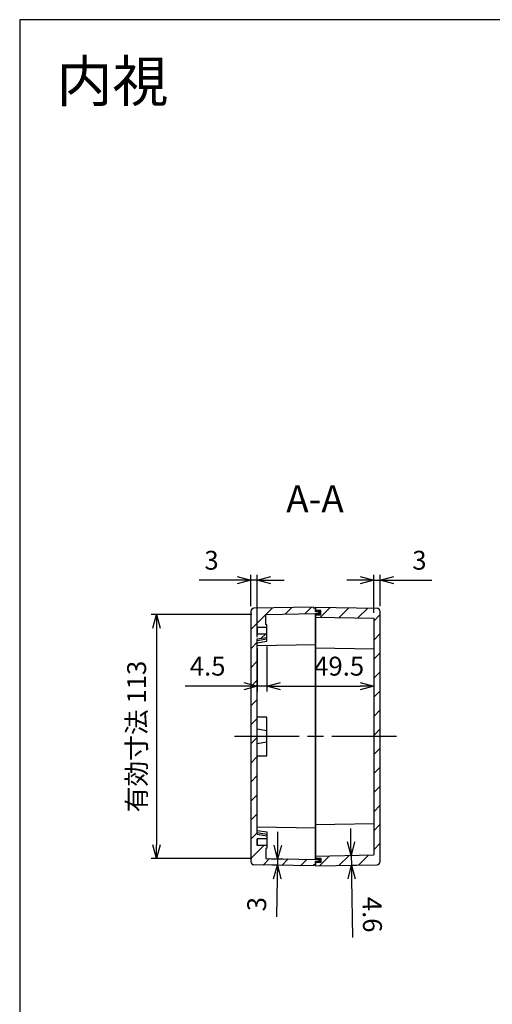
# Model space of a CAD drawing. Units: millimetres. Extents: x 0 to 2025, y 0 to 700.
# Drawn here: x 1018 to 1237, y 243 to 700 of the extents above; entities that cross this region are included whole.
import ezdxf

# ---------------------------------------------------------------- set-up
doc = ezdxf.new("R2010")
doc.units = ezdxf.units.MM
doc.header["$LTSCALE"] = 2.5
doc.linetypes.add('AM_ISO08W050', pattern=[18, 12, -1.5, 3, -1.5])
doc.linetypes.add('CENTER2', pattern=[1.125, 0.75, -0.125, 0.125, -0.125])
for name, color, linetype, lineweight in [('AM_10', 7, 'AM_ISO08W050', 50), ('AM_5', 3, 'Continuous', 25), ('AM_7', 4, 'AM_ISO08W050', 25), ('AM_8', 1, 'Continuous', 25), ('ｶﾞｽｹｯﾄ', 5, 'Continuous', 25), ('ﾄｯﾌﾟｶﾊﾞｰ', 7, 'Continuous', 25), ('ﾎﾞﾃﾞｨｰ', 2, 'Continuous', 25)]:
    doc.layers.add(name, color=color, linetype=linetype, lineweight=lineweight)
doc.styles.get("Standard").update_dxf_attribs({"font": 'ISOCP.SHX', "bigfont": 'bigfont.shx'})
doc.styles.add('takachi1', font='MS PGothic.ttf', dxfattribs={"height": 2.5})
doc.dimstyles.new('AM_ISO$0', dxfattribs={"dimtxt": 3.5, "dimasz": 2.5, "dimexe": 1, "dimexo": 1, "dimgap": 1.5, "dimtad": 1, "dimdsep": 46, "dimtxsty": 'STANDARD', "dimblk": 'OPEN30', "dimcen": 0, "dimclrd": 256, "dimclre": 256, "dimclrt": 2, "dimadec": 0, "dimazin": 2, "dimtp": 0.1, "dimtm": 0.1, "dimtfac": 0.71, "dimtmove": 0, "dimatfit": 3, "dimldrblk": 'OPEN30', "dimfxl": 1, "dimlwd": -1, "dimlwe": -1, "dimarcsym": 0})
pattern_1 = [(45, (-26.176, 0), (-4.419417, 4.419417), [])]

# ---------------------------------------------------------------- blocks, each defined once
blk = doc.blocks.new('TK-A3')
blk.add_lwpolyline([(0, 0), (403, 0), (403, 280), (0, 280)], close=True)
blk = doc.blocks.new('*S43')
at = {"layer": 'AM_10', "color": 7, "linetype": 'CENTER2', "lineweight": 50}
for p, q in [((1402.22, 448.15), (1402.22, 435.65)), ((1402.22, 285.68), (1402.22, 298.18))]:
    blk.add_line(p, q, dxfattribs=at)
at = {"layer": 'AM_10', "linetype": 'AM_ISO08W050'}
for p, q in [((1389.72, 441.9), (1377.22, 441.9)), ((1389.72, 291.93), (1377.22, 291.93))]:
    blk.add_line(p, q, dxfattribs=at)
at = {"layer": 'AM_10', "color": 1, "linetype": 'CENTER2', "lineweight": 25}
blk.add_line((1402.22, 435.65), (1402.22, 298.18), dxfattribs=at)
at = {"layer": 'AM_10', "linetype": 'Continuous', "extrusion": (0, 0, -1)}
blk.add_trace([(-1389.72, 443.98), (-1389.72, 439.81), (-1402.22, 441.9)], dxfattribs=at)
at = {"layer": 'AM_10', "linetype": 'Continuous'}
blk.add_trace([(1389.72, 289.85), (1389.72, 294.01), (1402.22, 291.93)], dxfattribs=at)
at = {"layer": 'AM_10', "char_height": 12.5, "attachment_point": 5}
for s, insert in [('A-A ', (1154.4, 476.22)), ('A', (1367.22, 441.9)), ('A', (1367.22, 291.93))]:
    blk.add_mtext(s, dxfattribs=dict(at, insert=insert))
blk = doc.blocks.new('*S47')
at = {"layer": 'AM_10', "color": 7, "linetype": 'CENTER2', "lineweight": 50}
for p, q in [((1323.82, 314.59), (1336.32, 314.59)), ((1480.88, 314.59), (1468.38, 314.59))]:
    blk.add_line(p, q, dxfattribs=at)
at = {"layer": 'AM_10', "color": 1, "linetype": 'CENTER2', "lineweight": 25}
blk.add_line((1336.32, 314.59), (1468.38, 314.59), dxfattribs=at)
at = {"layer": 'AM_10', "linetype": 'AM_ISO08W050'}
for p, q in [((1330.07, 302.09), (1330.07, 289.59)), ((1474.63, 302.09), (1474.63, 289.59))]:
    blk.add_line(p, q, dxfattribs=at)
at = {"layer": 'AM_10', "linetype": 'Continuous', "extrusion": (0, 0, -1)}
blk.add_trace([(-1327.99, 302.09), (-1332.16, 302.09), (-1330.07, 314.59)], dxfattribs=at)
at = {"layer": 'AM_10', "linetype": 'Continuous'}
blk.add_trace([(1476.71, 302.09), (1472.54, 302.09), (1474.63, 314.59)], dxfattribs=at)
at = {"layer": 'AM_10', "char_height": 12.5, "attachment_point": 5}
for s, insert in [('E', (1330.07, 277.09)), ('E', (1474.63, 277.09)), ('E-E', (1117.24, 181.53))]:
    blk.add_mtext(s, dxfattribs=dict(at, insert=insert))
blk = doc.blocks.new('_Open30')
at = {"color": 0, "linetype": 'ByBlock', "lineweight": -2}
for p, q in [((-1, 0.268), (0, 0)), ((0, 0), (-1, -0.268)), ((0, 0), (-1, 0))]:
    blk.add_line(p, q, dxfattribs=at)
blk = doc.blocks.new('*D28')
at = {"layer": 'AM_5'}
for p, q in [((1175.36, 440.07), (1169.11, 440.07)), ((1181.61, 425.01), (1181.61, 442.57)), ((1181.61, 440.07), (1184.61, 440.07)), ((1184.61, 428.09), (1184.61, 442.57)), ((1190.86, 440.07), (1208.48, 440.07))]:
    blk.add_line(p, q, dxfattribs=at)
at = {"layer": 'Defpoints', "color": 0}
for p in [(1184.61, 440.07), (1184.61, 425.59), (1181.61, 422.51)]:
    blk.add_point(p, dxfattribs=at)
at = {"layer": 'AM_5', "xscale": 6.25, "yscale": 6.25, "zscale": 6.25}
blk.add_blockref('_Open30', (1181.61, 440.07), dxfattribs=at)
at = {"layer": 'AM_5', "xscale": 6.25, "yscale": 6.25, "zscale": 6.25, "rotation": 180}
blk.add_blockref('_Open30', (1184.61, 440.07), dxfattribs=at)
at = {"layer": 'AM_5', "color": 2, "insert": (1202.8, 448.2), "char_height": 8.75, "attachment_point": 5}
blk.add_mtext('3', dxfattribs=at)
blk = doc.blocks.new('*D29')
at = {"layer": 'AM_5'}
for p, q in [((1118.36, 440.07), (1100.75, 440.07)), ((1124.61, 428.1), (1124.61, 442.57)), ((1127.61, 440.07), (1124.61, 440.07)), ((1127.61, 413.59), (1127.61, 442.57)), ((1133.86, 440.07), (1140.11, 440.07))]:
    blk.add_line(p, q, dxfattribs=at)
at = {"layer": 'Defpoints', "color": 0}
for p in [(1124.61, 440.07), (1124.61, 425.6), (1127.61, 411.09)]:
    blk.add_point(p, dxfattribs=at)
at = {"layer": 'AM_5', "xscale": 6.25, "yscale": 6.25, "zscale": 6.25}
blk.add_blockref('_Open30', (1124.61, 440.07), dxfattribs=at)
at = {"layer": 'AM_5', "xscale": 6.25, "yscale": 6.25, "zscale": 6.25, "rotation": 180}
blk.add_blockref('_Open30', (1127.61, 440.07), dxfattribs=at)
at = {"layer": 'AM_5', "color": 2, "insert": (1106.43, 448.19), "char_height": 8.75, "attachment_point": 5}
blk.add_mtext('3', dxfattribs=at)
blk = doc.blocks.new('*D30')
at = {"layer": 'AM_5'}
for p, q in [((1171.06, 318.72), (1170.95, 324.97)), ((1170.61, 312.46), (1173.67, 312.52)), ((1171.17, 312.47), (1171.25, 307.88)), ((1171.38, 307.88), (1173.75, 307.92)), ((1171.36, 301.63), (1171.84, 274.32))]:
    blk.add_line(p, q, dxfattribs=at)
at = {"layer": 'Defpoints', "color": 0}
for p in [(1168.11, 312.42), (1168.88, 307.83), (1171.25, 307.88)]:
    blk.add_point(p, dxfattribs=at)
at = {"layer": 'AM_5', "xscale": 6.25, "yscale": 6.25, "zscale": 6.25}
for p, rotation in [((1171.17, 312.47), 270.9999999999745), ((1171.25, 307.88), 90.99999999997453)]:
    blk.add_blockref('_Open30', p, dxfattribs=dict(at, rotation=rotation))
at = {"layer": 'AM_5', "color": 2, "insert": (1179.78, 284.99), "char_height": 8.75, "attachment_point": 5, "rotation": 271}
blk.add_mtext('4.6', dxfattribs=at)
blk = doc.blocks.new('*D31')
at = {"layer": 'AM_5'}
for p, q in [((1137.11, 317.14), (1137.22, 323.39)), ((1134.11, 310.94), (1139.5, 310.85)), ((1137, 310.89), (1136.95, 307.88)), ((1137.35, 307.87), (1134.45, 307.92)), ((1136.84, 301.63), (1136.53, 284.02))]:
    blk.add_line(p, q, dxfattribs=at)
at = {"layer": 'Defpoints', "color": 0}
for p in [(1131.61, 310.99), (1136.95, 307.88), (1139.85, 307.83)]:
    blk.add_point(p, dxfattribs=at)
at = {"layer": 'AM_5', "xscale": 6.25, "yscale": 6.25, "zscale": 6.25}
for p, rotation in [((1137, 310.89), 269.0000000000006), ((1136.95, 307.88), 89.00000000000055)]:
    blk.add_blockref('_Open30', p, dxfattribs=dict(at, rotation=rotation))
at = {"layer": 'AM_5', "color": 2, "insert": (1128.5, 289.84), "char_height": 8.75, "attachment_point": 5, "rotation": 89}
blk.add_mtext('3', dxfattribs=at)
blk = doc.blocks.new('*D32')
at = {"layer": 'AM_5'}
for p, q in [((1127.61, 408.59), (1127.61, 388.46)), ((1132.11, 409.34), (1132.11, 388.46)), ((1121.36, 390.96), (1094.13, 390.96)), ((1132.11, 390.96), (1127.61, 390.96)), ((1138.36, 390.96), (1144.61, 390.96))]:
    blk.add_line(p, q, dxfattribs=at)
at = {"layer": 'Defpoints', "color": 0}
for p in [(1127.61, 411.09), (1132.11, 411.84), (1132.11, 390.96)]:
    blk.add_point(p, dxfattribs=at)
at = {"layer": 'AM_5', "xscale": 6.25, "yscale": 6.25, "zscale": 6.25}
blk.add_blockref('_Open30', (1127.61, 390.96), dxfattribs=at)
at = {"layer": 'AM_5', "xscale": 6.25, "yscale": 6.25, "zscale": 6.25, "rotation": 180}
blk.add_blockref('_Open30', (1132.11, 390.96), dxfattribs=at)
at = {"layer": 'AM_5', "color": 2, "insert": (1104.62, 399.08), "char_height": 8.75, "attachment_point": 5}
blk.add_mtext('4.5', dxfattribs=at)
blk = doc.blocks.new('*D33')
at = {"layer": 'AM_5'}
for p, q in [((1132.11, 409.34), (1132.11, 388.46)), ((1181.61, 405.61), (1181.61, 388.46)), ((1138.36, 390.96), (1175.36, 390.96))]:
    blk.add_line(p, q, dxfattribs=at)
at = {"layer": 'Defpoints', "color": 0}
for p in [(1132.11, 411.84), (1181.61, 408.11), (1181.61, 390.96)]:
    blk.add_point(p, dxfattribs=at)
at = {"layer": 'AM_5', "xscale": 6.25, "yscale": 6.25, "zscale": 6.25, "rotation": 180}
blk.add_blockref('_Open30', (1132.11, 390.96), dxfattribs=at)
at = {"layer": 'AM_5', "xscale": 6.25, "yscale": 6.25, "zscale": 6.25}
blk.add_blockref('_Open30', (1181.61, 390.96), dxfattribs=at)
at = {"layer": 'AM_5', "color": 2, "insert": (1165.57, 399.08), "char_height": 8.75, "attachment_point": 5}
blk.add_mtext('49.5', dxfattribs=at)
blk = doc.blocks.new('*D34')
at = {"layer": 'AM_5'}
for p, q in [((1125.11, 424.11), (1078.46, 424.11)), ((1080.96, 417.86), (1080.96, 317.31)), ((1125.11, 311.06), (1078.46, 311.06))]:
    blk.add_line(p, q, dxfattribs=at)
at = {"layer": 'Defpoints', "color": 0}
for p in [(1127.61, 424.11), (1080.96, 311.06), (1127.61, 311.06)]:
    blk.add_point(p, dxfattribs=at)
at = {"layer": 'AM_5', "xscale": 6.25, "yscale": 6.25, "zscale": 6.25}
for p, rotation in [((1080.96, 424.11), 90), ((1080.96, 311.06), 270)]:
    blk.add_blockref('_Open30', p, dxfattribs=dict(at, rotation=rotation))
at = {"layer": 'AM_5', "color": 2, "insert": (1072.84, 367.59), "char_height": 8.75, "attachment_point": 5, "rotation": 90}
blk.add_mtext('有効寸法 113', dxfattribs=at)

msp = doc.modelspace()

# ---------------------------------------------------------------- hatches: boundary and pattern name
at = {"layer": 'AM_8'}
h = msp.add_hatch(dxfattribs=at)
h.set_pattern_fill('_U', color=256, scale=6.25, angle=45, style=0, pattern_type=0)
h.set_pattern_definition(pattern_1)
edge = h.paths.add_edge_path()
edge.add_line((1153.614, 427.085), (1154.614, 427.068))
edge.add_line((1154.614, 427.068), (1154.614, 425.585))
edge.add_line((1154.614, 425.585), (1156.114, 425.585))
edge.add_line((1156.114, 425.585), (1156.114, 424.585))
edge.add_line((1156.114, 424.585), (1154.614, 424.585))
edge.add_line((1154.614, 424.585), (1154.614, 424.568))
edge.add_line((1154.614, 424.568), (1131.614, 424.181))
edge.add_line((1131.614, 424.181), (1131.614, 419.501))
edge.add_line((1131.614, 419.501), (1132.114, 419.414))
edge.add_line((1132.114, 419.414), (1132.114, 418.085))
edge.add_line((1132.114, 418.085), (1127.614, 418.085))
edge.add_line((1127.614, 418.085), (1127.614, 415.085))
edge.add_line((1127.614, 415.085), (1132.114, 415.085))
edge.add_line((1132.114, 415.085), (1132.114, 413.585))
edge.add_line((1132.114, 413.585), (1127.614, 412.835))
edge.add_line((1127.614, 412.835), (1127.614, 325.557))
edge.add_line((1127.614, 325.557), (1127.614, 324.085))
edge.add_line((1127.614, 324.085), (1127.614, 323.085))
edge.add_line((1127.614, 323.085), (1127.614, 322.335))
edge.add_line((1127.614, 322.335), (1132.114, 321.585))
edge.add_line((1132.114, 321.585), (1132.114, 320.085))
edge.add_line((1132.114, 320.085), (1127.614, 320.085))
edge.add_line((1127.614, 320.085), (1127.614, 317.085))
edge.add_line((1127.614, 317.085), (1132.114, 317.085))
edge.add_line((1132.114, 317.085), (1132.114, 315.757))
edge.add_line((1132.114, 315.757), (1131.614, 315.67))
edge.add_line((1131.614, 315.67), (1131.614, 310.987))
edge.add_line((1131.614, 310.987), (1154.614, 310.585))
edge.add_line((1154.614, 310.585), (1156.114, 310.585))
edge.add_line((1156.114, 310.585), (1156.114, 309.585))
edge.add_line((1156.114, 309.585), (1154.614, 309.585))
edge.add_line((1154.614, 309.585), (1154.614, 309.185))
edge.add_line((1154.614, 309.185), (1154.614, 308.103))
edge.add_line((1154.614, 308.103), (1153.614, 308.085))
edge.add_line((1153.614, 308.085), (1153.614, 307.585))
edge.add_line((1153.614, 307.585), (1126.088, 308.066))
edge.add_arc((1126.114, 309.565), 1.5, 180, 269, ccw=False)
edge.add_line((1124.614, 309.565), (1124.614, 425.605))
edge.add_arc((1126.114, 425.605), 1.5, 451, 540, ccw=False)
edge.add_line((1126.088, 427.105), (1153.614, 427.585))
edge.add_line((1153.614, 427.585), (1153.614, 427.085))
h = msp.add_hatch(dxfattribs=at)
h.set_pattern_fill('_U', color=256, scale=6.25, angle=45, style=0, pattern_type=0)
h.set_pattern_definition(pattern_1)
edge = h.paths.add_edge_path()
edge.add_line((1154.614, 308.103), (1154.614, 309.185))
edge.add_line((1154.614, 309.185), (1157.114, 309.185))
edge.add_line((1157.114, 309.185), (1157.114, 311.185))
edge.add_line((1157.114, 311.185), (1154.614, 311.185))
edge.add_line((1154.614, 311.185), (1154.614, 312.185))
edge.add_line((1154.614, 312.185), (1181.608, 312.656))
edge.add_line((1181.608, 312.656), (1181.608, 327.056))
edge.add_line((1181.608, 327.056), (1181.608, 422.514))
edge.add_line((1181.608, 422.514), (1154.614, 422.985))
edge.add_line((1154.614, 422.985), (1154.614, 423.985))
edge.add_line((1154.614, 423.985), (1157.114, 423.985))
edge.add_line((1157.114, 423.985), (1157.114, 425.985))
edge.add_line((1157.114, 425.985), (1154.614, 425.985))
edge.add_line((1154.614, 425.985), (1154.614, 427.068))
edge.add_line((1154.614, 427.068), (1154.614, 427.585))
edge.add_line((1154.614, 427.585), (1183.14, 427.087))
edge.add_arc((1183.114, 425.588), 1.5, 360, 449, ccw=False)
edge.add_line((1184.614, 425.588), (1184.614, 309.583))
edge.add_arc((1183.114, 309.583), 1.5, 271, 360, ccw=False)
edge.add_line((1183.14, 308.083), (1154.614, 307.585))
edge.add_line((1154.614, 307.585), (1154.614, 308.103))
at = {"layer": 'ｶﾞｽｹｯﾄ'}
for points in [[(1154.614, 425.585), (1154.614, 425.985), (1157.114, 425.985), (1157.114, 423.985), (1154.614, 423.985), (1154.614, 424.568), (1154.614, 424.585), (1156.114, 424.585), (1156.114, 425.585)], [(1154.614, 310.585), (1154.614, 311.185), (1157.114, 311.185), (1157.114, 309.185), (1154.614, 309.185), (1154.614, 309.585), (1156.114, 309.585), (1156.114, 310.585)]]:
    msp.add_hatch(color=256, dxfattribs=at).paths.add_polyline_path(points)

# ---------------------------------------------------------------- linework, layer by layer
at = {"layer": 'AM_7'}
msp.add_line((1192.114, 367.585), (1117.114, 367.585), dxfattribs=at)
at = {"layer": 'ﾄｯﾌﾟｶﾊﾞｰ'}
for p, q in [((1154.614, 425.585), (1154.614, 427.585)), ((1154.614, 427.585), (1183.14, 427.087)), ((1157.114, 425.985), (1154.614, 425.985)), ((1157.114, 423.985), (1157.114, 425.985)), ((1184.614, 309.583), (1184.614, 425.588)), ((1154.614, 310.585), (1154.614, 424.585)), ((1154.614, 423.985), (1157.114, 423.985)), ((1154.614, 422.985), (1181.608, 422.514)), ((1181.608, 422.514), (1181.608, 312.656)), ((1181.608, 408.114), (1154.614, 408.585)), ((1181.608, 327.056), (1154.614, 326.585)), ((1154.614, 312.185), (1181.608, 312.656)), ((1154.614, 311.185), (1157.114, 311.185)), ((1157.114, 311.185), (1157.114, 309.185)), ((1154.614, 307.585), (1154.614, 309.585)), ((1157.114, 309.185), (1154.614, 309.185)), ((1154.614, 307.585), (1183.14, 308.083))]:
    msp.add_line(p, q, dxfattribs=at)
for centre, start, end in [((1183.114, 425.588), 360, 89), ((1183.114, 309.583), 271, 360)]:
    msp.add_arc(centre, 1.5, start, end, dxfattribs=at)
at = {"layer": 'ﾎﾞﾃﾞｨｰ'}
for p, q in [((1124.614, 425.605), (1124.614, 309.565)), ((1153.614, 427.585), (1126.088, 427.105)), ((1153.614, 427.585), (1153.614, 427.085)), ((1154.614, 427.068), (1153.614, 427.085)), ((1154.614, 427.068), (1154.614, 425.585)), ((1154.614, 425.585), (1154.614, 427.068)), ((1156.114, 425.585), (1154.614, 425.585)), ((1156.114, 424.585), (1156.114, 425.585)), ((1131.614, 424.181), (1154.614, 424.568)), ((1131.614, 419.501), (1131.614, 424.181)), ((1154.614, 424.585), (1154.614, 310.585)), ((1156.114, 424.585), (1154.614, 424.585)), ((1127.614, 415.085), (1127.614, 418.085)), ((1127.614, 418.085), (1127.614, 415.085)), ((1132.114, 418.085), (1127.614, 418.085)), ((1127.614, 415.085), (1127.614, 418.085)), ((1132.114, 419.414), (1131.614, 419.501)), ((1132.114, 413.585), (1132.114, 419.414)), ((1132.114, 415.085), (1127.614, 415.085)), ((1127.614, 412.835), (1132.114, 413.585)), ((1127.614, 322.335), (1127.614, 412.835)), ((1127.614, 412.085), (1132.114, 412.835)), ((1127.614, 411.085), (1132.114, 411.835)), ((1132.114, 411.835), (1132.114, 413.585)), ((1154.614, 410.085), (1127.614, 409.614)), ((1132.114, 376.585), (1127.614, 376.585)), ((1132.114, 358.585), (1132.114, 376.585)), ((1132.114, 370.183), (1127.614, 371.022)), ((1132.114, 364.987), (1127.614, 364.148)), ((1127.614, 358.585), (1132.114, 358.585)), ((1154.614, 325.085), (1127.614, 325.557)), ((1127.614, 324.085), (1132.114, 323.335)), ((1127.614, 323.085), (1132.114, 322.335)), ((1127.614, 322.335), (1132.114, 321.585)), ((1127.614, 322.335), (1132.114, 321.585)), ((1127.614, 317.085), (1127.614, 320.085)), ((1127.614, 320.085), (1127.614, 317.085)), ((1127.614, 317.085), (1127.614, 320.085)), ((1132.114, 320.085), (1127.614, 320.085)), ((1132.114, 323.335), (1132.114, 321.585)), ((1132.114, 321.585), (1132.114, 315.757)), ((1132.114, 317.085), (1127.614, 317.085)), ((1132.114, 315.757), (1131.614, 315.67)), ((1131.614, 315.67), (1131.614, 310.987)), ((1131.614, 310.987), (1154.614, 310.585)), ((1156.114, 310.585), (1154.614, 310.585)), ((1156.114, 310.585), (1156.114, 309.585)), ((1153.614, 307.585), (1126.088, 308.066)), ((1154.614, 308.103), (1153.614, 308.085)), ((1153.614, 308.085), (1153.614, 307.585)), ((1156.114, 309.585), (1154.614, 309.585)), ((1154.614, 309.585), (1154.614, 308.103))]:
    msp.add_line(p, q, dxfattribs=at)
for centre, start, end in [((1126.114, 425.605), 91, 180), ((1126.114, 309.565), 180, 269)]:
    msp.add_arc(centre, 1.5, start, end, dxfattribs=at)

# ---------------------------------------------------------------- block references
at = {"lineweight": 0, "xscale": 2.5, "yscale": 2.5, "zscale": 2.5}
msp.add_blockref('TK-A3', (1017.5, 0), dxfattribs=at)
at = {"layer": 'AM_10'}
for name in ['*S43', '*S47']:
    msp.add_blockref(name, (0, 0), dxfattribs=at)

# ---------------------------------------------------------------- texts
at = {"insert": (1034.616, 680.975), "char_height": 19, "attachment_point": 1, "style": 'takachi1'}
msp.add_mtext_dynamic_manual_height_columns('{\\Fisocp,extfont|c128;内視}', width=74.53164, gutter_width=12.5, heights=[0], dxfattribs=at)

# ---------------------------------------------------------------- dimensions: what is measured, and where the dimension line sits
at = {"layer": 'AM_5'}
for base, p1, p2, picture, middle in [((1124.614, 440.069), (1127.614, 411.085), (1124.614, 425.605), '*D29', (1106.433, 448.194)), ((1184.614, 440.074), (1181.608, 422.514), (1184.614, 425.588), '*D28', (1202.795, 448.199))]:
    dim = msp.add_linear_dim(base=base, p1=p1, p2=p2, dimstyle='AM_ISO$0', override={"dimscale": 2.5, "dimdec": 1, "dimclrd": 256, "dimclre": 256}, dxfattribs=at)
    dim.commit()
    dim.dimension.update_dxf_attribs({"geometry": picture, "text_midpoint": middle})
dim = msp.add_linear_dim(base=(1080.965, 311.057), p1=(1127.614, 424.114), p2=(1127.614, 311.057), angle=90, text='有効寸法 <>', dimstyle='AM_ISO$0', override={"dimscale": 2.5, "dimdec": 0, "dimpost": ''}, dxfattribs=at)
dim.commit()
dim.dimension.update_dxf_attribs({"geometry": '*D34', "text_midpoint": (1072.84, 367.585)})
dim = msp.add_linear_dim(base=(1132.114, 390.955), p1=(1127.614, 411.085), p2=(1132.114, 411.835), angle=0, dimstyle='AM_ISO$0', override={"dimscale": 2.5, "dimdec": 1, "dimtix": 1}, dxfattribs=at)
dim.commit()
dim.dimension.update_dxf_attribs({"geometry": '*D32', "text_midpoint": (1104.62, 390.955), "dimtype": 160})
dim = msp.add_linear_dim(base=(1181.608, 390.955), p1=(1132.114, 411.835), p2=(1181.608, 408.114), dimstyle='AM_ISO$0', override={"dimscale": 2.5, "dimdec": 1, "dimtix": 1}, dxfattribs=at)
dim.commit()
dim.dimension.update_dxf_attribs({"geometry": '*D33', "text_midpoint": (1165.569, 390.955), "dimtype": 160})
for base, p1, p2, angle, override, picture, middle in [((1171.249, 307.876), (1168.111, 312.421), (1168.877, 307.834), 91, {"dimscale": 2.5, "dimdec": 1, "dimclrd": 256, "dimclre": 256}, '*D30', (1179.775, 284.991)), ((1136.946, 307.876), (1131.614, 310.987), (1139.851, 307.825), 89, {"dimscale": 2.5, "dimdec": 1}, '*D31', (1128.505, 289.84))]:
    dim = msp.add_linear_dim(base=base, p1=p1, p2=p2, angle=angle, dimstyle='AM_ISO$0', override=override, dxfattribs=at)
    dim.commit()
    dim.dimension.update_dxf_attribs({"geometry": picture, "text_midpoint": middle})

doc.saveas('drawing.dxf')
